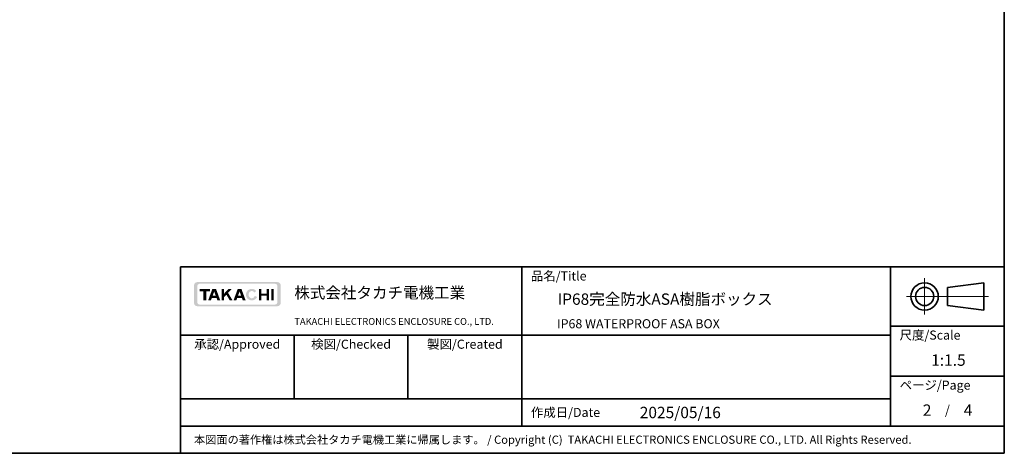
# Model space of a CAD drawing. Units: millimetres. Extents: x 22 to 2398, y 5 to 434.
# Drawn here: x 880 to 1205, y 12 to 155 of the extents above; entities that cross this region are included whole.
import ezdxf
from ezdxf.enums import TextEntityAlignment as Align

# ---------------------------------------------------------------- set-up
doc = ezdxf.new("R2010")
doc.units = ezdxf.units.MM
doc.header["$LTSCALE"] = 1.5
for name, color, linetype, lineweight in [('Border (ISO)', 7, 'Continuous', 35), ('Hatch (ISO)', 1, 'Continuous', 18), ('Title (ISO)', 7, 'Continuous', 35)]:
    doc.layers.add(name, color=color, linetype=linetype, lineweight=lineweight)
doc.styles.add('Note Text (TK)', font='MS PGothic.ttf')
doc.styles.add('文字スタイル40', font='MS PGothic.ttf')
doc.styles.add('文字スタイル67', font='arial.ttf')

# ---------------------------------------------------------------- blocks, each defined once
blk = doc.blocks.new('図面枠 tk図枠')
at = {"layer": 'Border (ISO)'}
for p in [(405.4999999999999, 289), (14.50000000000001, 8.000000000000007)]:
    blk.add_line(p, (405.4999999999999, 8.000000000000007), dxfattribs=at)
blk = doc.blocks.new('表題欄 tk表題欄')
at = {"layer": 'Hatch (ISO)'}
h = blk.add_hatch(color=256, dxfattribs=at)
edge = h.paths.add_edge_path(flags=0)
edge.add_arc((95.444849922821, 237.346881026017), 0.5958259999999996, 269.9999999999897, 360)
edge.add_line((96.040675922821, 237.3468810260171), (96.04067592282095, 240.7585970260168))
edge.add_arc((95.44484992282096, 240.7585970260169), 0.5958259999999996, 0, 90.0000000000068)
edge.add_line((95.44484992282091, 241.3544230260169), (79.00658192282103, 241.3544230260169))
edge.add_arc((79.00658192282103, 240.7585970260169), 0.5958259999999996, 90, 180)
edge.add_line((78.41075592282102, 240.7585970260168), (78.41075592282081, 237.3468810260171))
edge.add_arc((79.00658192282081, 237.3468810260168), 0.5958259999999996, 180, 270.0000000000205)
edge.add_line((79.00658192282103, 236.7510550260168), (95.44484992282091, 236.751055026017))
edge = h.paths.add_edge_path()
edge.add_line((77.70882392282107, 241.0034570260169), (77.70882392282107, 237.1020210260171))
edge.add_arc((78.41075592282097, 237.102021026017), 0.7019319999998935, 180, 270.000000000008)
edge.add_line((78.41075592282105, 236.4000890260172), (96.04067592282101, 236.4000890260172))
edge.add_arc((96.040675922821, 237.102021026017), 0.7019319999998921, 270, 360)
edge.add_line((96.7426079228209, 237.1020210260171), (96.74260792282098, 241.0034570260169))
edge.add_arc((96.04067592282107, 241.003457026017), 0.7019319999998921, 0, 90.00000000000873)
edge.add_line((96.04067592282095, 241.705389026017), (78.41075592282105, 241.7053890260169))
edge.add_arc((78.41075592282105, 241.0034570260169), 0.7019319999999984, 90.00000000000072, 180)
for points in [[(78.94128592282102, 240.1954190260171), (78.94128592282102, 239.7056990260171), (79.79013392282097, 239.7056990260171), (79.79013392282097, 237.7060090260171), (80.37779792282102, 237.7060090260171), (80.37779792282102, 239.7056990260171), (81.22664592282104, 239.7056990260171), (81.22664592282104, 240.1954190260171)], [(85.55355153134052, 237.7060090260171), (84.81294043548178, 238.9396854897348), (84.28739592282106, 238.3724785432585), (84.28739592282106, 237.7060090260171), (83.76502792282103, 237.7060090260171), (83.76502792282103, 240.1954190260171), (84.28739592282106, 240.1954190260171), (84.28739592282106, 239.1472136578642), (85.2586086041826, 240.1954190260171), (85.97643794456017, 240.1954190260171), (85.18872726044239, 239.3452627384302), (86.172817922821, 237.7060090260171)], [(91.96090243223207, 240.1954190260171), (91.96090243223207, 237.7060090260171), (92.4791894322321, 237.7060090260171), (92.4791894322321, 238.7058540260171), (93.63819343223211, 238.7058540260171), (93.63819343223211, 237.7060090260171), (94.15648043223207, 237.7060090260171), (94.15648043223207, 240.1954190260171), (93.63819343223211, 240.1954190260171), (93.63819343223211, 239.195574026017), (92.4791894322321, 239.195574026017), (92.4791894322321, 240.1954190260171)], [(94.71149643223212, 240.1954190260171), (94.71149643223212, 237.7060090260171), (95.2338644322322, 237.7060090260171), (95.2338644322322, 240.1954190260171)]]:
    blk.add_hatch(color=256, dxfattribs=at).paths.add_polyline_path(points)
h = blk.add_hatch(color=256, dxfattribs=at)
h.paths.add_polyline_path([(82.45967999495221, 238.7589070260171), (81.8218998506899, 238.7589070260171), (82.14078992282104, 239.627313026017)], flags=0)
h.paths.add_polyline_path([(82.64850318183746, 238.2447010260171), (81.63307666380464, 238.2447010260171), (81.43526189659153, 237.7060090260171), (80.81854592282102, 237.7060090260171), (81.73268992282102, 240.1954190260171), (82.54888992282102, 240.1954190260171), (83.46303392282098, 237.7060090260171), (82.84631794905052, 237.7060090260171)])
h = blk.add_hatch(color=256, dxfattribs=at)
h.paths.add_polyline_path([(87.39654585068993, 238.7589070260171), (88.03432599495216, 238.7589070260171), (87.71543592282107, 239.627313026017)], flags=0)
h.paths.add_polyline_path([(87.00990789659151, 237.7060090260171), (87.20772266380467, 238.2447010260171), (88.22314918183736, 238.2447010260171), (88.42096394905047, 237.7060090260171), (89.03767992282091, 237.7060090260171), (88.123535922821, 240.1954190260171), (87.30733592282104, 240.1954190260171), (86.39319192282105, 237.7060090260171)])
h = blk.add_hatch(color=256, dxfattribs=at)
edge = h.paths.add_edge_path()
edge.add_arc((90.39257192282079, 238.9507140260171), 1.273272000000011, 38.55054079078439, 336.5820184016556)
edge.add_line((91.56096443223191, 238.4446700260172), (91.04202846323602, 238.6694270587604))
edge.add_ellipse((90.392571922821, 238.9507140260171), major_axis=(0, -0.7998759999999119), ratio=0.8673469387756529, start_angle=128.5505407907963, end_angle=426.582018401653, ccw=False)
edge.add_line((90.96328818027123, 239.4055047731898), (91.38834540645578, 239.7442231660233))
at = {"layer": 'Title (ISO)'}
for p, q in [((74.70882392282105, 245.052739026017), (255.7088239228211, 245.052739026017)), ((74.70882392282105, 204.052739026017), (74.70882392282105, 245.052739026017)), ((149.7088239228211, 245.052739026017), (149.7088239228211, 210.052739026017)), ((230.7088239228211, 245.052739026017), (230.7088239228211, 210.052739026017)), ((255.7088239228211, 245.052739026017), (255.7088239228211, 204.052739026017)), ((243.2088239228211, 240.552739026017), (251.2088239228211, 241.552739026017)), ((243.2088239228211, 240.552739026017), (243.2088239228211, 236.552739026017)), ((251.2088239228211, 235.552739026017), (251.2088239228211, 241.552739026017)), ((243.2088239228211, 236.552739026017), (251.2088239228211, 235.552739026017)), ((230.7088239228211, 232.052739026017), (255.7088239228211, 232.052739026017)), ((74.70882392282105, 230.052739026017), (230.7088239228211, 230.0527390260171)), ((99.70882392282105, 230.052739026017), (99.70882392282108, 216.052739026017)), ((124.708823922821, 230.052739026017), (124.708823922821, 216.052739026017)), ((230.7088239228211, 221.052739026017), (255.7088239228211, 221.052739026017)), ((74.70882392282105, 216.052739026017), (230.7088239228211, 216.052739026017)), ((255.7088239228211, 210.052739026017), (74.70882392282105, 210.052739026017)), ((74.70882392282105, 204.052739026017), (255.7088239228211, 204.052739026017))]:
    blk.add_line(p, q, dxfattribs=at)
at = {"layer": 'Title (ISO)', "color": 4, "linetype": 'Continuous', "lineweight": 18}
for p, q in [((238.2088239228211, 242.5527390260171), (238.2088239228211, 234.552739026017)), ((252.2088239228211, 238.552739026017), (234.2088239228211, 238.552739026017))]:
    blk.add_line(p, q, dxfattribs=at)
at = {"layer": 'Title (ISO)'}
for radius in [3, 2]:
    blk.add_circle((238.2088239228211, 238.5527390260171), radius, dxfattribs=at)
at = {"layer": 'Title (ISO)', "color": 1, "char_height": 2.000000029802322, "line_spacing_factor": 1.5, "style": 'Note Text (TK)'}
for s, insert, attachment_point in [('\\fＭＳ Ｐゴシック|b0|i0;{\\H2.0000;品名/Title}', (151.708823922821, 243.052739026017), 4), ('\\fＭＳ Ｐゴシック|b0|i0;{\\H2.0000;検図/Checked}', (112.208823922821, 228.0527390260171), 5), ('\\fＭＳ Ｐゴシック|b0|i0;{\\H2.0000;製図/Created}', (137.208823922821, 228.052739026017), 5), ('\\fＭＳ Ｐゴシック|b0|i0;{\\H2.0000;尺度/Scale}', (232.7088239228211, 230.052739026017), 4), ('\\fＭＳ Ｐゴシック|b0|i0;{\\H2.0000;承認/Approved}', (87.20882392282105, 228.052739026017), 5), ('\\fＭＳ Ｐゴシック|b0|i0;{\\H2.0000;ページ/Page}', (232.7088239228211, 219.052739026017), 4), ('\\fＭＳ Ｐゴシック|b0|i0;{\\H2.0000;作成日/Date}', (151.708823922821, 213.052739026017), 4)]:
    blk.add_mtext(s, dxfattribs=dict(at, insert=insert, attachment_point=attachment_point))
at = {"layer": 'Title (ISO)', "color": 7, "line_spacing_factor": 1.5, "style": 'Note Text (TK)'}
for s, insert, char_height, attachment_point in [('株式会社タカチ電機工業', (99.74260792282095, 239.052739026017), 2.5, 4), ('\\fArial|b0|i0;{\\H1.4986;TAKACHI ELECTRONICS ENCLOSURE CO., LTD.}', (99.74260792282095, 233.052739026017), 1.49859994649887, 4), ('\\fＭＳ Ｐゴシック|b0|i0;{\\H2.0000;/}', (243.2088239228211, 213.5527390260171), 2.000000029802322, 5), ('\\fMS PGothic|b0|i0;{\\H1.8000;本図面の著作権は株式会社タカチ電機工業に帰属します。 / Copyright (C)\xa0 TAKACHI ELECTRONICS ENCLOSURE CO., LTD. All Rights Reserved.}', (77.70882392282107, 207.052739026017), 1.800000071525573, 4)]:
    blk.add_mtext(s, dxfattribs=dict(at, insert=insert, char_height=char_height, attachment_point=attachment_point))
at = {"layer": 'Title (ISO)', "color": 7}
for tag, p, height, style in [('<品名>_001', (157.5809830137301, 236.7104094805625), 2.5, 'Note Text (TK)'), ('<Title>_001', (157.4482509312165, 231.5520568828656), 2.000000029802322, '文字スタイル67'), ('<型番>_001', (157.6747330123755, 220.0527389664124), 3.000000119209289, '文字スタイル40'), ('作成日_001', (175.6250171046392, 211.7814322078352), 2.5, 'Note Text (TK)'), ('<ページ_No.>_001', (237.9488807410029, 212.302739026017), 2.5, 'Note Text (TK)'), ('<総ページ数>_001', (246.7926307410029, 212.302739026017), 2.5, 'Note Text (TK)')]:
    blk.add_attdef(tag, p, '', height=height, dxfattribs=dict(at, style=style))
at = {"layer": 'Title (ISO)', "color": 7, "style": 'Note Text (TK)'}
for tag, p in [('<尺度>', (243.2088239228211, 224.552739026017)), ('<部品サイズ>', (112.208823922821, 213.052739026017))]:
    blk.add_attdef(tag, text='', height=2.5, dxfattribs=at).set_placement(p, align=Align.MIDDLE_CENTER)

msp = doc.modelspace()

# ---------------------------------------------------------------- block references
at = {"xscale": 1.5, "yscale": 1.5, "zscale": 1.5}
msp.add_blockref('図面枠 tk図枠', (596.4999999999999, 4.62e-14), dxfattribs=at)
ref = msp.add_blockref('表題欄 tk表題欄', (821.1867641157683, -294.0791085390255), dxfattribs=dict(xscale=1.5, yscale=1.5, zscale=1.5))
ref.add_attrib('<品名>_001', 'IP68完全防水ASA樹脂ボックス', (1057.558238636364, 60.98650568181821), dxfattribs={"layer": 'Title (ISO)', "color": 7, "height": 3.75, "style": 'Note Text (TK)'})
ref.add_attrib('<尺度>_001', '1:1.5', (1180.651988636364, 40.87500000000007), dxfattribs={"layer": 'Title (ISO)', "color": 7, "height": 3.75, "style": 'Note Text (TK)'})
ref.add_attrib('作成日_001', '2025/05/16', (1084.624289772727, 23.59303977272731), dxfattribs={"layer": 'Title (ISO)', "color": 7, "height": 3.75, "style": 'Note Text (TK)'})
ref.add_attrib('<Title>_001', 'IP68 WATERPROOF ASA BOX', (1057.359140512593, 53.24897678527287), dxfattribs={"layer": 'Title (ISO)', "color": 7, "height": 3.000000044703483, "style": '文字スタイル67'})
ref.add_attrib('<ページ_No.>_001', '2', (1177.886363636363, 24.37500000000005), dxfattribs={"layer": 'Title (ISO)', "color": 7, "height": 3.75, "style": 'Note Text (TK)'})
ref.add_attrib('<総ページ数>_001', '4', (1191.375710227273, 24.37500000000005), dxfattribs={"layer": 'Title (ISO)', "color": 7, "height": 3.75, "style": 'Note Text (TK)'})

doc.saveas('drawing.dxf')
